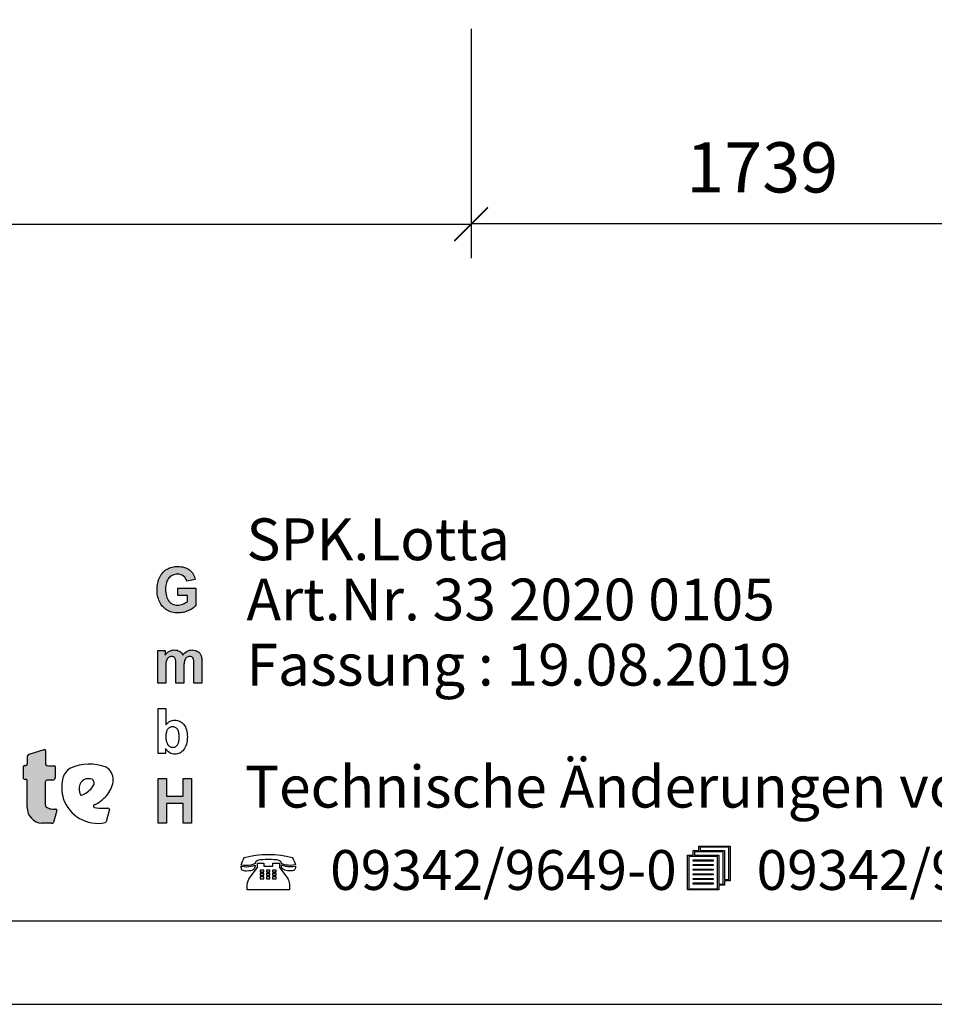
# Model space of a CAD drawing. Extents: x 0 to 14850, y 0 to 10500.
# Drawn here: x 8563 to 11297, y 0 to 2944 of the extents above; entities that cross this region are included whole.
import ezdxf
from ezdxf.enums import TextEntityAlignment as Align

# ---------------------------------------------------------------- set-up
doc = ezdxf.new("R2010")
doc.units = 0
doc.layers.add('BEMAßUNG', color=7, linetype='Continuous')
doc.styles.add('ARIAL', font='arial.ttf')
doc.styles.add('ARIALB', font='txt')

# ---------------------------------------------------------------- blocks, each defined once
blk = doc.blocks.new('SLASH')
at = {"color": 0, "linetype": 'Continuous'}
blk.add_line((-12.7, -12.7), (12.7, 12.7), dxfattribs=at)

msp = doc.modelspace()

# ---------------------------------------------------------------- hatches: boundary and pattern name
at = {"linetype": 'Continuous'}
for points in [[(9006.6, 1208.6), (9004.5, 1212.1), (9002.8, 1216), (9001.5, 1220.3), (9000.4, 1224.9), (8999.6, 1230.2), (8999.2, 1235.6), (8999, 1241.3), (8999.2, 1246.7), (8999.6, 1251.8), (9000.4, 1256.4), (9001.5, 1260.7), (9002.8, 1264.8), (9004.5, 1268.3), (9006.4, 1271.7), (9008.7, 1274.7), (9011.3, 1277.5), (9013.9, 1279.7), (9017, 1281.6), (9020.2, 1283.2), (9023.6, 1284.4), (9027.1, 1285.3), (9030.9, 1285.8), (9034.9, 1286), (9040, 1285.7), (9044.9, 1284.5), (9049, 1282.9), (9053, 1280.3), (9056.2, 1277.3), (9059, 1273.6), (9061.3, 1269.5), (9062.8, 1264.8), (9087.5, 1269.8), (9086.4, 1274.3), (9085, 1278.6), (9083.3, 1282.5), (9081.5, 1286.2), (9079.2, 1289.8), (9076.7, 1292.9), (9073.9, 1295.9), (9070.9, 1298.7), (9067.5, 1301.1), (9063.7, 1303.2), (9059.8, 1305), (9055.4, 1306.5), (9050.7, 1307.6), (9045.8, 1308.4), (9040.5, 1308.9), (9034.9, 1309.1), (9030.5, 1308.9), (9026.4, 1308.7), (9022.4, 1308.2), (9018.7, 1307.4), (9014.9, 1306.5), (9011.5, 1305.4), (9008.3, 1303.9), (9005.3, 1302.4), (9001.5, 1300.2), (8997.9, 1297.6), (8994.5, 1294.8), (8991.5, 1291.8), (8988.7, 1288.6), (8986, 1285.1), (8983.6, 1281.4), (8981.5, 1277.5), (8979.6, 1273.4), (8977.9, 1269.1), (8976.6, 1264.6), (8975.5, 1260), (8974.5, 1255.3), (8974, 1250.5), (8973.6, 1245.4), (8973.4, 1240.2), (8973.6, 1235.4), (8973.8, 1230.7), (8974.3, 1226.1), (8976.2, 1217.1), (8978.9, 1208.6), (8980.6, 1204.5), (8984.7, 1196.6), (8989.6, 1189.9), (8992.4, 1187), (8995.6, 1184.2), (8998.9, 1181.6), (9002.2, 1179.1), (9006, 1177.1), (9009.8, 1175.4), (9013.7, 1173.7), (9017.9, 1172.6), (9022.2, 1171.7), (9026.8, 1170.9), (9031.3, 1170.6), (9036.2, 1170.4), (9040, 1170.4), (9043.7, 1170.8), (9051.3, 1171.9), (9055.1, 1172.8), (9058.8, 1173.9), (9066.4, 1176.5), (9070, 1178.2), (9073.3, 1179.9), (9076.4, 1181.6), (9079.4, 1183.4), (9082.2, 1185.3), (9084.7, 1187.1), (9086.9, 1189), (9089, 1191.1), (9089, 1244.7), (9035.4, 1244.7), (9035.4, 1222), (9064.1, 1222), (9064.1, 1204.8), (9061.1, 1202.6), (9057.9, 1200.6), (9054.3, 1198.5), (9050.5, 1196.8), (9046.6, 1195.3), (9042.6, 1194.2), (9038.6, 1193.7), (9034.7, 1193.5), (9030.7, 1193.7), (9027.1, 1194.2), (9023.6, 1195.2), (9020.2, 1196.5), (9017.1, 1198.1), (9014.1, 1200.2), (9011.5, 1202.6), (9008.8, 1205.4)], [(8975.7, 960.4), (8999.4, 960.4), (8999.4, 1010.9), (8999.6, 1014), (8999.6, 1016.8), (9000, 1019.4), (9000.2, 1021.8), (9000.6, 1023.9), (9000.9, 1025.8), (9001.3, 1027.4), (9002.4, 1030.2), (9003.8, 1032.8), (9005.7, 1034.9), (9007.5, 1036.7), (9009.8, 1038), (9012.3, 1039.2), (9014.7, 1039.7), (9017.3, 1039.9), (9019.6, 1039.7), (9021.5, 1039.3), (9023.2, 1038.8), (9024.7, 1037.9), (9025.8, 1036.7), (9027, 1035.2), (9027.9, 1033.8), (9028.5, 1031.7), (9028.9, 1030.6), (9029, 1029.1), (9029.2, 1027.2), (9029.4, 1025.2), (9029.6, 1022.8), (9029.8, 1020), (9029.8, 960.4), (9053.6, 960.4), (9053.6, 1010.3), (9053.7, 1013.3), (9053.7, 1016.3), (9054.1, 1018.9), (9054.3, 1021.1), (9054.7, 1023.3), (9055.4, 1027.1), (9056.6, 1030), (9058.1, 1032.5), (9059.8, 1034.7), (9061.9, 1036.6), (9064.1, 1038), (9066.4, 1039.2), (9068.6, 1039.7), (9071.1, 1039.9), (9074.3, 1039.5), (9077.1, 1038.6), (9079.4, 1036.7), (9081.3, 1034.5), (9081.8, 1033.2), (9082.4, 1031.7), (9082.8, 1029.8), (9083.2, 1027.6), (9083.4, 1025.2), (9083.5, 1022.4), (9083.7, 1019.2), (9083.7, 960.4), (9107.5, 960.4), (9107.5, 1025.8), (9107.1, 1031.7), (9106.9, 1034.3), (9106.6, 1036.7), (9106.2, 1038.8), (9105.6, 1040.6), (9105, 1042.3), (9103.2, 1046.2), (9100.9, 1049.8), (9098.1, 1052.8), (9094.9, 1055.2), (9091.3, 1057), (9087.3, 1058.3), (9082.8, 1059.1), (9078.1, 1059.5), (9074.3, 1059.3), (9070.5, 1058.5), (9066.9, 1057.2), (9063.6, 1055.5), (9060.2, 1053.5), (9057, 1050.9), (9053.7, 1047.7), (9050.7, 1044), (9048.7, 1047.7), (9046.2, 1050.9), (9043.4, 1053.5), (9040.4, 1055.5), (9037.1, 1057.2), (9033.6, 1058.5), (9029.6, 1059.3), (9025.5, 1059.5), (9021.5, 1059.3), (9017.7, 1058.5), (9014, 1057.2), (9010.4, 1055.5), (9007, 1053.5), (9003.8, 1050.9), (9000.6, 1047.7), (8997.5, 1044.2), (8997.5, 1057.4), (8975.7, 1057.4)], [(8639.4, 663.9, -0.345616), (8644.6, 670.4), (8662.1, 670.4, 0.388188), (8669.3, 678.2), (8669.3, 710.7, 0.374945), (8667, 713.5), (8649.8, 713.5), (8643.9, 714.2, -0.364119), (8640.1, 718.6), (8640.1, 758, 0.144414), (8639, 761.7), (8636.2, 761.7), (8590.8, 747.9, 0.188983), (8585.9, 743), (8585.9, 719.2, -0.395159), (8581.3, 714.4), (8577.5, 714.4, 0.41434), (8574, 710.9), (8574, 674.3, 0.16526), (8579.3, 672.5), (8581.4, 672.5, -0.330399), (8585.2, 669.8), (8585.2, 665.6), (8585.2, 588.5, 0.389066), (8629, 541.4), (8658.5, 541.4, 0.246122), (8663.9, 543.7), (8674.3, 579.5, 0.420459), (8670.1, 583.7), (8662, 583.7, -0.130727), (8644.6, 588.2, -0.282425), (8639.4, 596.5)], [(8977.3, 541.5), (9002.2, 541.5), (9002.2, 600), (9051.2, 600), (9051.2, 541.5), (9076.1, 541.5), (9076.1, 675.4), (9051.2, 675.4), (9051.2, 622.7), (9002.2, 622.7), (9002.2, 675.4), (8977.3, 675.4)]]:
    msp.add_hatch(color=30, dxfattribs=at).paths.add_polyline_path(points)

# ---------------------------------------------------------------- linework, layer by layer
at = {"color": 7, "linetype": 'Continuous'}
for p, q in [((8994.5, 1294.8), (8997.9, 1297.6)), ((8997.9, 1297.6), (9001.5, 1300.2)), ((9001.5, 1300.2), (9005.3, 1302.4)), ((9005.3, 1302.4), (9008.3, 1303.9)), ((9008.3, 1303.9), (9011.5, 1305.4)), ((9011.5, 1305.4), (9014.9, 1306.5)), ((9014.9, 1306.5), (9018.7, 1307.4)), ((9018.7, 1307.4), (9022.4, 1308.2)), ((9022.4, 1308.2), (9026.4, 1308.7)), ((9026.4, 1308.7), (9030.5, 1308.9)), ((9030.5, 1308.9), (9034.9, 1309.1)), ((9034.9, 1309.1), (9040.5, 1308.9)), ((9040.5, 1308.9), (9045.8, 1308.4)), ((9045.8, 1308.4), (9050.7, 1307.6)), ((9050.7, 1307.6), (9055.4, 1306.5)), ((9055.4, 1306.5), (9059.8, 1305)), ((9059.8, 1305), (9063.7, 1303.2)), ((9063.7, 1303.2), (9067.5, 1301.1)), ((9067.5, 1301.1), (9070.9, 1298.7)), ((9070.9, 1298.7), (9073.9, 1295.9)), ((9073.9, 1295.9), (9076.7, 1292.9)), ((8976.6, 1264.6), (8977.9, 1269.1)), ((8977.9, 1269.1), (8979.6, 1273.4)), ((8979.6, 1273.4), (8981.5, 1277.5)), ((8981.5, 1277.5), (8983.6, 1281.4)), ((8983.6, 1281.4), (8986, 1285.1)), ((8986, 1285.1), (8988.7, 1288.6)), ((8988.7, 1288.6), (8991.5, 1291.8)), ((8991.5, 1291.8), (8994.5, 1294.8)), ((9004.5, 1268.3), (9002.8, 1264.8)), ((9006.4, 1271.7), (9004.5, 1268.3)), ((9008.7, 1274.7), (9006.4, 1271.7)), ((9011.3, 1277.5), (9008.7, 1274.7)), ((9013.9, 1279.7), (9011.3, 1277.5)), ((9017, 1281.6), (9013.9, 1279.7)), ((9020.2, 1283.2), (9017, 1281.6)), ((9023.6, 1284.4), (9020.2, 1283.2)), ((9027.1, 1285.3), (9023.6, 1284.4)), ((9030.9, 1285.8), (9027.1, 1285.3)), ((9034.9, 1286), (9030.9, 1285.8)), ((9040, 1285.7), (9034.9, 1286)), ((9044.9, 1284.5), (9040, 1285.7)), ((9049, 1282.9), (9044.9, 1284.5)), ((9053, 1280.3), (9049, 1282.9)), ((9056.2, 1277.3), (9053, 1280.3)), ((9059, 1273.6), (9056.2, 1277.3)), ((9061.3, 1269.5), (9059, 1273.6)), ((9062.8, 1264.8), (9061.3, 1269.5)), ((9087.5, 1269.8), (9062.8, 1264.8)), ((9076.7, 1292.9), (9079.2, 1289.8)), ((9079.2, 1289.8), (9081.5, 1286.2)), ((9081.5, 1286.2), (9083.3, 1282.5)), ((9083.3, 1282.5), (9085, 1278.6)), ((9085, 1278.6), (9086.4, 1274.3)), ((9086.4, 1274.3), (9087.5, 1269.8)), ((8973.4, 1240.2), (8973.6, 1245.4)), ((8973.6, 1235.4), (8973.4, 1240.2)), ((8973.6, 1245.4), (8974, 1250.5)), ((8974, 1250.5), (8974.5, 1255.3)), ((8974.5, 1255.3), (8975.5, 1260)), ((8975.5, 1260), (8976.6, 1264.6)), ((8999.2, 1246.7), (8999, 1241.3)), ((8999, 1241.3), (8999.2, 1235.6)), ((8999.6, 1251.8), (8999.2, 1246.7)), ((9000.4, 1256.4), (8999.6, 1251.8)), ((9001.5, 1260.7), (9000.4, 1256.4)), ((9002.8, 1264.8), (9001.5, 1260.7)), ((9035.4, 1222), (9035.4, 1244.7)), ((9035.4, 1244.7), (9089, 1244.7)), ((9089, 1244.7), (9089, 1191.1)), ((8973.8, 1230.7), (8973.6, 1235.4)), ((8974.3, 1226.1), (8973.8, 1230.7)), ((8975.3, 1221.6), (8974.3, 1226.1)), ((8976.2, 1217.1), (8975.3, 1221.6)), ((8977.5, 1212.8), (8976.2, 1217.1)), ((8978.9, 1208.6), (8977.5, 1212.8)), ((8980.6, 1204.5), (8978.9, 1208.6)), ((8999.2, 1235.6), (8999.6, 1230.2)), ((8999.6, 1230.2), (9000.4, 1224.9)), ((9000.4, 1224.9), (9001.5, 1220.3)), ((9001.5, 1220.3), (9002.8, 1216)), ((9002.8, 1216), (9004.5, 1212.1)), ((9004.5, 1212.1), (9006.6, 1208.6)), ((9006.6, 1208.6), (9008.8, 1205.4)), ((9064.1, 1222), (9035.4, 1222)), ((9064.1, 1204.8), (9064.1, 1222)), ((8982.6, 1200.6), (8980.6, 1204.5)), ((8984.7, 1196.6), (8982.6, 1200.6)), ((8987.2, 1193.3), (8984.7, 1196.6)), ((8989.6, 1189.9), (8987.2, 1193.3)), ((8992.4, 1187), (8989.6, 1189.9)), ((8995.6, 1184.2), (8992.4, 1187)), ((8998.9, 1181.6), (8995.6, 1184.2)), ((9002.2, 1179.1), (8998.9, 1181.6)), ((9006, 1177.1), (9002.2, 1179.1)), ((9008.8, 1205.4), (9011.5, 1202.6)), ((9011.5, 1202.6), (9014.1, 1200.2)), ((9014.1, 1200.2), (9017.1, 1198.1)), ((9017.1, 1198.1), (9020.2, 1196.5)), ((9020.2, 1196.5), (9023.6, 1195.2)), ((9023.6, 1195.2), (9027.1, 1194.2)), ((9027.1, 1194.2), (9030.7, 1193.7)), ((9030.7, 1193.7), (9034.7, 1193.5)), ((9034.7, 1193.5), (9038.6, 1193.7)), ((9038.6, 1193.7), (9042.6, 1194.2)), ((9042.6, 1194.2), (9046.6, 1195.3)), ((9046.6, 1195.3), (9050.5, 1196.8)), ((9050.5, 1196.8), (9054.3, 1198.5)), ((9054.3, 1198.5), (9057.9, 1200.6)), ((9057.9, 1200.6), (9061.1, 1202.6)), ((9061.1, 1202.6), (9064.1, 1204.8)), ((9070, 1178.2), (9066.4, 1176.5)), ((9073.3, 1179.9), (9070, 1178.2)), ((9076.4, 1181.6), (9073.3, 1179.9)), ((9079.4, 1183.4), (9076.4, 1181.6)), ((9082.2, 1185.3), (9079.4, 1183.4)), ((9084.7, 1187.1), (9082.2, 1185.3)), ((9086.9, 1189), (9084.7, 1187.1)), ((9089, 1191.1), (9086.9, 1189)), ((9009.8, 1175.4), (9006, 1177.1)), ((9013.7, 1173.7), (9009.8, 1175.4)), ((9017.9, 1172.6), (9013.7, 1173.7)), ((9022.2, 1171.7), (9017.9, 1172.6)), ((9026.8, 1170.9), (9022.2, 1171.7)), ((9031.3, 1170.6), (9026.8, 1170.9)), ((9036.2, 1170.4), (9031.3, 1170.6)), ((9040, 1170.4), (9036.2, 1170.4)), ((9043.7, 1170.8), (9040, 1170.4)), ((9047.5, 1171.3), (9043.7, 1170.8)), ((9051.3, 1171.9), (9047.5, 1171.3)), ((9055.1, 1172.8), (9051.3, 1171.9)), ((9058.8, 1173.9), (9055.1, 1172.8)), ((9062.6, 1175.2), (9058.8, 1173.9)), ((9066.4, 1176.5), (9062.6, 1175.2)), ((8975.7, 1057.4), (8997.5, 1057.4)), ((8975.7, 960.4), (8975.7, 1057.4)), ((8997.5, 1057.4), (8997.5, 1044.2)), ((8997.5, 1044.2), (9000.6, 1047.7)), ((9000.6, 1047.7), (9003.8, 1050.9)), ((9003.8, 1032.8), (9002.4, 1030.2)), ((9003.8, 1050.9), (9007, 1053.5)), ((9005.7, 1034.9), (9003.8, 1032.8)), ((9007.5, 1036.7), (9005.7, 1034.9)), ((9007, 1053.5), (9010.4, 1055.5)), ((9009.8, 1038), (9007.5, 1036.7)), ((9012.3, 1039.2), (9009.8, 1038)), ((9010.4, 1055.5), (9014, 1057.2)), ((9014.7, 1039.7), (9012.3, 1039.2)), ((9014, 1057.2), (9017.7, 1058.5)), ((9017.3, 1039.9), (9014.7, 1039.7)), ((9019.6, 1039.7), (9017.3, 1039.9)), ((9017.7, 1058.5), (9021.5, 1059.3)), ((9021.5, 1039.3), (9019.6, 1039.7)), ((9021.5, 1059.3), (9025.5, 1059.5)), ((9023.2, 1038.8), (9021.5, 1039.3)), ((9024.7, 1037.9), (9023.2, 1038.8)), ((9025.8, 1036.7), (9024.7, 1037.9)), ((9025.5, 1059.5), (9029.6, 1059.3)), ((9027, 1035.2), (9025.8, 1036.7)), ((9027.9, 1033.8), (9027, 1035.2)), ((9028.5, 1031.7), (9027.9, 1033.8)), ((9028.9, 1030.6), (9028.5, 1031.7)), ((9029, 1029.1), (9028.9, 1030.6)), ((9029.6, 1059.3), (9033.6, 1058.5)), ((9033.6, 1058.5), (9037.1, 1057.2)), ((9037.1, 1057.2), (9040.4, 1055.5)), ((9040.4, 1055.5), (9043.4, 1053.5)), ((9043.4, 1053.5), (9046.2, 1050.9)), ((9046.2, 1050.9), (9048.7, 1047.7)), ((9048.7, 1047.7), (9050.7, 1044)), ((9050.7, 1044), (9053.7, 1047.7)), ((9053.7, 1047.7), (9057, 1050.9)), ((9058.1, 1032.5), (9056.6, 1030)), ((9057, 1050.9), (9060.2, 1053.5)), ((9059.8, 1034.7), (9058.1, 1032.5)), ((9061.9, 1036.6), (9059.8, 1034.7)), ((9060.2, 1053.5), (9063.6, 1055.5)), ((9064.1, 1038), (9061.9, 1036.6)), ((9063.6, 1055.5), (9066.9, 1057.2)), ((9066.4, 1039.2), (9064.1, 1038)), ((9068.6, 1039.7), (9066.4, 1039.2)), ((9066.9, 1057.2), (9070.5, 1058.5)), ((9071.1, 1039.9), (9068.6, 1039.7)), ((9070.5, 1058.5), (9074.3, 1059.3)), ((9074.3, 1039.5), (9071.1, 1039.9)), ((9074.3, 1059.3), (9078.1, 1059.5)), ((9077.1, 1038.6), (9074.3, 1039.5)), ((9079.4, 1036.7), (9077.1, 1038.6)), ((9078.1, 1059.5), (9082.8, 1059.1)), ((9081.3, 1034.5), (9079.4, 1036.7)), ((9081.8, 1033.2), (9081.3, 1034.5)), ((9082.4, 1031.7), (9081.8, 1033.2)), ((9082.8, 1029.8), (9082.4, 1031.7)), ((9082.8, 1059.1), (9087.3, 1058.3)), ((9087.3, 1058.3), (9091.3, 1057)), ((9091.3, 1057), (9094.9, 1055.2)), ((9094.9, 1055.2), (9098.1, 1052.8)), ((9098.1, 1052.8), (9100.9, 1049.8)), ((9100.9, 1049.8), (9103.2, 1046.2)), ((9103.2, 1046.2), (9105, 1042.3)), ((9105, 1042.3), (9105.6, 1040.6)), ((9105.6, 1040.6), (9106.2, 1038.8)), ((9106.2, 1038.8), (9106.6, 1036.7)), ((9106.6, 1036.7), (9106.9, 1034.3)), ((9106.9, 1034.3), (9107.1, 1031.7)), ((9107.1, 1031.7), (9107.3, 1028.7)), ((8999.6, 1014), (8999.4, 1010.9)), ((8999.4, 1010.9), (8999.4, 1007.5)), ((8999.4, 1007.5), (8999.4, 960.4)), ((9000, 1019.4), (8999.6, 1016.8)), ((8999.6, 1016.8), (8999.6, 1014)), ((9000.2, 1021.8), (9000, 1019.4)), ((9000.6, 1023.9), (9000.2, 1021.8)), ((9000.9, 1025.8), (9000.6, 1023.9)), ((9001.3, 1027.4), (9000.9, 1025.8)), ((9002.4, 1030.2), (9001.3, 1027.4)), ((9029.2, 1027.2), (9029, 1029.1)), ((9029.4, 1025.2), (9029.2, 1027.2)), ((9029.6, 1022.8), (9029.4, 1025.2)), ((9029.8, 1020), (9029.6, 1022.8)), ((9029.8, 1016.8), (9029.8, 1020)), ((9029.8, 1013.5), (9029.8, 1016.8)), ((9029.8, 960.4), (9029.8, 1013.5)), ((9053.7, 1013.3), (9053.6, 1010.3)), ((9053.6, 1010.3), (9053.6, 1006.9)), ((9053.6, 1006.9), (9053.6, 960.4)), ((9054.1, 1018.9), (9053.7, 1016.3)), ((9053.7, 1016.3), (9053.7, 1013.3)), ((9054.3, 1021.1), (9054.1, 1018.9)), ((9054.7, 1023.3), (9054.3, 1021.1)), ((9055.1, 1025.2), (9054.7, 1023.3)), ((9055.4, 1027.1), (9055.1, 1025.2)), ((9056.6, 1030), (9055.4, 1027.1)), ((9083.2, 1027.6), (9082.8, 1029.8)), ((9083.4, 1025.2), (9083.2, 1027.6)), ((9083.5, 1022.4), (9083.4, 1025.2)), ((9083.7, 1019.2), (9083.5, 1022.4)), ((9083.7, 1015.9), (9083.7, 1019.2)), ((9083.7, 960.4), (9083.7, 1015.9)), ((9107.3, 1028.7), (9107.5, 1025.8)), ((9107.5, 1025.8), (9107.5, 1022.4)), ((9107.5, 1022.4), (9107.5, 960.4)), ((8999.4, 960.4), (8975.7, 960.4)), ((9053.6, 960.4), (9029.8, 960.4)), ((9107.5, 960.4), (9083.7, 960.4)), ((8976.5, 750.4), (8976.5, 884.3)), ((8976.5, 884.3), (9000.2, 884.3)), ((9000.2, 884.3), (9000.2, 835.9)), ((9000.2, 835.9), (9003.1, 839)), ((9003.1, 839), (9006.1, 841.8)), ((9006.1, 841.8), (9009.1, 844.2)), ((9008.5, 825.8), (9007, 824.3)), ((9010.2, 827.1), (9008.5, 825.8)), ((9009.1, 844.2), (9012.3, 846.1)), ((9011.9, 828), (9010.2, 827.1)), ((9013.8, 828.8), (9011.9, 828)), ((9012.3, 846.1), (9015.5, 847.6)), ((9015.7, 829.5), (9013.8, 828.8)), ((9015.5, 847.6), (9019.1, 848.5)), ((9017.8, 829.7), (9015.7, 829.5)), ((9019.9, 829.9), (9017.8, 829.7)), ((9019.1, 848.5), (9022.5, 849.3)), ((9021.9, 829.7), (9019.9, 829.9)), ((9024, 829.3), (9021.9, 829.7)), ((9022.5, 849.3), (9026.3, 849.5)), ((9026.1, 828.8), (9024, 829.3)), ((9027.8, 828), (9026.1, 828.8)), ((9026.3, 849.5), (9030.2, 849.3)), ((9029.7, 826.9), (9027.8, 828)), ((9031.2, 825.8), (9029.7, 826.9)), ((9030.2, 849.3), (9034.2, 848.7)), ((9032.9, 824.3), (9031.2, 825.8)), ((9034.2, 848.7), (9037.8, 847.6)), ((9037.8, 847.6), (9041.4, 846.3)), ((9041.4, 846.3), (9044.6, 844.4)), ((9044.6, 844.4), (9047.8, 842.2)), ((9047.8, 842.2), (9050.6, 839.6)), ((9050.6, 839.6), (9053.4, 836.6)), ((9053.4, 836.6), (9055.9, 833.3)), ((9055.9, 833.3), (9058.1, 829.5)), ((9058.1, 829.5), (9060, 825.4)), ((9060, 825.4), (9061.5, 821)), ((9000.1, 804.4), (8999.9, 800.9)), ((8999.9, 800.9), (8999.9, 797.1)), ((8999.9, 797.1), (9000.1, 793.8)), ((9000.2, 807.7), (9000.1, 804.4)), ((9000.6, 810.7), (9000.2, 807.7)), ((9001.4, 813.7), (9000.6, 810.7)), ((9002.1, 816.3), (9001.4, 813.7)), ((9003.1, 818.5), (9002.1, 816.3)), ((9004.2, 820.8), (9003.1, 818.5)), ((9005.5, 822.6), (9004.2, 820.8)), ((9007, 824.3), (9005.5, 822.6)), ((9034.2, 822.5), (9032.9, 824.3)), ((9035.5, 820.6), (9034.2, 822.5)), ((9036.6, 818.2), (9035.5, 820.6)), ((9037.6, 815.8), (9036.6, 818.2)), ((9038.5, 812.8), (9037.6, 815.8)), ((9039.1, 809.6), (9038.5, 812.8)), ((9039.5, 806.3), (9039.1, 809.6)), ((9039.8, 802.5), (9039.5, 806.3)), ((9039.8, 798.4), (9039.8, 802.5)), ((9039.8, 794.7), (9039.8, 798.4)), ((9061.5, 821), (9062.7, 816.1)), ((9062.7, 816.1), (9063.4, 811.1)), ((9063.4, 811.1), (9064, 805.5)), ((9064, 805.5), (9064.2, 799.7)), ((9064.2, 799.7), (9064, 793.6)), ((9000.1, 793.8), (9000.4, 790.6)), ((9000.4, 790.6), (9001, 787.6)), ((9001, 787.6), (9001.6, 785)), ((9001.6, 785), (9002.3, 782.6)), ((9002.3, 782.6), (9003.3, 780.4)), ((9003.3, 780.4), (9004.2, 778.5)), ((9004.2, 778.5), (9005.9, 776.1)), ((9005.9, 776.1), (9007.6, 774)), ((9007.6, 774), (9009.5, 772.2)), ((9009.5, 772.2), (9011.6, 770.9)), ((9011.6, 770.9), (9013.6, 769.8)), ((9013.6, 769.8), (9015.9, 768.8)), ((9015.9, 768.8), (9018.3, 768.5)), ((9018.3, 768.5), (9020.8, 768.3)), ((9020.8, 768.3), (9022.7, 768.5)), ((9022.7, 768.5), (9024.6, 768.6)), ((9024.6, 768.6), (9026.5, 769.2)), ((9026.5, 769.2), (9028.2, 770.1)), ((9028.2, 770.1), (9029.9, 771.1)), ((9029.9, 771.1), (9031.4, 772.4)), ((9031.4, 772.4), (9032.9, 773.9)), ((9032.9, 773.9), (9034.2, 775.5)), ((9034.2, 775.5), (9035.5, 777.4)), ((9035.5, 777.4), (9036.6, 779.6)), ((9036.6, 779.6), (9037.8, 782.2)), ((9037.8, 782.2), (9038.5, 784.8)), ((9038.5, 784.8), (9039.1, 787.8)), ((9039.1, 787.8), (9039.5, 791.2)), ((9039.5, 791.2), (9039.8, 794.7)), ((9058, 768.8), (9055.9, 764.9)), ((9059.8, 773.1), (9058, 768.8)), ((9061.5, 777.8), (9059.8, 773.1)), ((9062.7, 782.6), (9061.5, 777.8)), ((9063.4, 788), (9062.7, 782.6)), ((9064, 793.6), (9063.4, 788)), ((8585.9, 719.2), (8585.9, 743)), ((8590.8, 747.9), (8636.2, 761.7)), ((8636.2, 761.7), (8639, 761.7)), ((8640.1, 758), (8640.1, 718.6)), ((8998.5, 750.4), (8976.5, 750.4)), ((9001.4, 760.8), (8998.5, 764.5)), ((8998.5, 764.5), (8998.5, 750.4)), ((9004.4, 757.5), (9001.4, 760.8)), ((9007.8, 754.7), (9004.4, 757.5)), ((9011.4, 752.2), (9007.8, 754.7)), ((9015.1, 750.4), (9011.4, 752.2)), ((9018.9, 749.1), (9015.1, 750.4)), ((9022.9, 748.2), (9018.9, 749.1)), ((9026.6, 748), (9022.9, 748.2)), ((9030.4, 748.2), (9026.6, 748)), ((9034.2, 748.7), (9030.4, 748.2)), ((9037.8, 749.8), (9034.2, 748.7)), ((9041.2, 751.3), (9037.8, 749.8)), ((9044.4, 753.2), (9041.2, 751.3)), ((9047.4, 755.6), (9044.4, 753.2)), ((9050.4, 758.2), (9047.4, 755.6)), ((9053.2, 761.4), (9050.4, 758.2)), ((9055.9, 764.9), (9053.2, 761.4)), ((8574, 674.3), (8574, 710.9)), ((8577.5, 714.4), (8581.3, 714.4)), ((8643.9, 714.2), (8649.8, 713.5)), ((8649.8, 713.5), (8667, 713.5)), ((8669.3, 710.7), (8669.3, 678.2)), ((8581.4, 672.5), (8579.3, 672.5)), ((8585.2, 665.6), (8585.2, 669.8)), ((8585.2, 588.5), (8585.2, 665.6)), ((8639.4, 663.9), (8639.4, 596.5)), ((8662.1, 670.4), (8644.6, 670.4)), ((8977.3, 541.5), (8977.3, 675.4)), ((8977.3, 675.4), (9002.2, 675.4)), ((9002.2, 675.4), (9002.2, 622.7)), ((9051.2, 622.7), (9051.2, 675.4)), ((9051.2, 675.4), (9076.1, 675.4)), ((9076.1, 675.4), (9076.1, 541.5)), ((9002.2, 622.7), (9051.2, 622.7)), ((9051.2, 600), (9002.2, 600)), ((9002.2, 600), (9002.2, 541.5)), ((9051.2, 541.5), (9051.2, 600)), ((8662, 583.7), (8670.1, 583.7)), ((8674.3, 579.5), (8663.9, 543.7)), ((8813, 586.4), (8826, 586.4)), ((8831.7, 583), (8821.2, 545.5)), ((8658.5, 541.4), (8629, 541.4)), ((9002.2, 541.5), (8977.3, 541.5)), ((9076.1, 541.5), (9051.2, 541.5)), ((0, 0), (14850, 0))]:
    msp.add_line(p, q, dxfattribs=at)
for points in [[(14550, 10250), (250, 10250), (250, 250), (14550, 250)], [(10669.7, 356), (10652.4, 356), (10652.4, 342), (10558.6, 342), (10558.6, 445.7), (10575.4, 445.7), (10575.4, 459.7), (10592.7, 459.7), (10592.7, 473.3), (10686.5, 473.3), (10686.5, 369.6), (10669.7, 369.6)], [(9377.3, 438.8), (9380.8, 433.6), (9383.5, 428.3), (9385.4, 423), (9386.9, 416.9), (9379.3, 415.8), (9372, 415.4), (9365.5, 415.8), (9359, 416.5), (9352.1, 418.4), (9345.2, 420.7), (9345.2, 422.2), (9344.4, 424.9), (9342.9, 427.1), (9339.8, 429), (9335.6, 430.5), (9330.2, 431.7), (9323.3, 432.4), (9315.7, 432.8), (9306.5, 433.2), (9297.3, 433.2), (9289.2, 432.4), (9282.3, 431.7), (9276.6, 430.5), (9272.4, 429), (9269.3, 427.1), (9267.4, 424.9), (9266.6, 422.2), (9266.6, 420.7), (9260.1, 418), (9253.6, 416.2), (9247.1, 415), (9240.6, 414.6), (9232.9, 415), (9225.3, 416.5), (9226.8, 422.2), (9228.7, 427.9), (9231.4, 433.6), (9234.8, 438.8), (9251.7, 443), (9268.9, 446), (9286.9, 447.5), (9305.7, 448.3), (9324.9, 447.5), (9343.2, 446), (9360.9, 443)], [(10648.2, 442.3), (10562.8, 442.3), (10562.8, 345.4), (10648.2, 345.4)], [(10579.7, 456.2), (10579.7, 445.7), (10652.4, 445.7), (10652.4, 359.4), (10665.5, 359.4), (10665.5, 456.2)], [(10596.9, 469.9), (10596.9, 459.7), (10669.7, 459.7), (10669.7, 373), (10682.3, 373), (10682.3, 469.9)], [(9266.6, 416.5), (9266.6, 414.3), (9266.2, 410.1), (9265.1, 407.1), (9263.2, 404.4), (9260.5, 402.2), (9257.1, 400.3), (9252.8, 399.1), (9247.5, 398.8), (9241.3, 398.4), (9237.1, 398.4), (9233.7, 399.1), (9230.6, 399.9), (9228.7, 401), (9227.2, 402.5), (9226, 404.4), (9225.6, 407.1), (9225.3, 410.5), (9225.3, 413.1), (9233.7, 411.6), (9241, 411.2), (9247.5, 411.6), (9254, 412.7), (9260.5, 414.3)], [(9293.1, 412.7), (9319.9, 412.7), (9319.9, 422.2), (9339, 422.2), (9339, 409.3), (9361.2, 379.8), (9365.1, 373.8), (9366.6, 371.5), (9367.4, 369.2), (9368.5, 364.3), (9368.9, 358.3), (9368.9, 342), (9243.3, 342), (9243.3, 358.3), (9243.6, 363.6), (9245.6, 368.9), (9248.2, 374.5), (9251.7, 380.2), (9273.9, 409.3), (9273.9, 422.2), (9293.1, 422.2)], [(9386.9, 413.5), (9386.9, 410.1), (9386.1, 404.8), (9385, 402.9), (9383.5, 401.4), (9381.6, 400.3), (9378.5, 399.5), (9375, 399.1), (9370.8, 399.1), (9364.7, 399.5), (9359.3, 399.9), (9355.1, 401), (9351.3, 402.9), (9348.6, 404.8), (9346.7, 407.5), (9345.5, 410.5), (9345.2, 413.9), (9345.2, 417.3), (9351.3, 415), (9357.8, 413.1), (9364.7, 412.4), (9371.6, 412), (9379.6, 412.4)], [(10575.4, 428.3), (10575.4, 431.7), (10635.2, 431.7), (10635.2, 428.3)], [(10575.4, 414.6), (10575.4, 418), (10635.2, 418), (10635.2, 414.6)], [(9282, 401.4), (9282, 396.1), (9293.1, 396.1), (9293.1, 401.4)], [(9282, 391.2), (9282, 385.9), (9293.1, 385.9), (9293.1, 391.2)], [(9300.7, 401.4), (9300.7, 396.1), (9310.7, 396.1), (9310.7, 401.4)], [(9300.7, 391.2), (9300.7, 385.9), (9310.7, 385.9), (9310.7, 391.2)], [(9318.3, 401.4), (9318.3, 396.1), (9329.8, 396.1), (9329.8, 401.4)], [(9318.3, 391.2), (9318.3, 385.9), (9329.8, 385.9), (9329.8, 391.2)], [(10575.4, 400.6), (10575.4, 404), (10635.2, 404), (10635.2, 400.6)], [(10575.4, 387), (10575.4, 390.4), (10635.2, 390.4), (10635.2, 387)], [(9282, 381), (9282, 374.9), (9293.1, 374.9), (9293.1, 381)], [(9300.7, 381), (9300.7, 374.9), (9310.7, 374.9), (9310.7, 381)], [(9318.3, 381), (9318.3, 374.9), (9329.8, 374.9), (9329.8, 381)], [(10575.4, 373), (10575.4, 376.4), (10635.2, 376.4), (10635.2, 373)], [(10575.4, 359.4), (10575.4, 362.8), (10635.2, 362.8), (10635.2, 359.4)]]:
    msp.add_lwpolyline(points, close=True, dxfattribs=at)
for centre, radius, start, end in [((8594.5, 739.2), 9.43, 113.2334, 156.0403), ((8633.2, 757.9), 6.88, 0.2682, 33.1382), ((8577.4, 710.9), 3.47, 89.6245, 179.6492), ((8581, 719.3), 4.88, 273.3427, 359.5903), ((8644.6, 718.6), 4.51, 180.4208, 260.4509), ((8666.6, 710.7), 2.77, 359.5557, 81.7689), ((8771.3, 577.1), 140.9, 69.2232, 113.6607), ((8798.3, 670.8), 44.4, 359.8487, 58.8792), ((8661.4, 678.3), 7.94, 274.8334, 359.6958), ((8742.7, 660.8), 53.3, 121.6794, 167.8097), ((8579.3, 681.2), 8.72, 232.5674, 270.103), ((8581.4, 668.6), 3.93, 17.2508, 90.3849), ((8646.1, 663.8), 6.72, 103.3036, 179.5674), ((8810.8, 649.3), 122.3, 169.2715, 196.1955), ((8780.4, 644.5), 39.8, 160.8442, 207.1772), ((8769.6, 646.5), 28.9, 108.3744, 157.6508), ((8767.5, 636.4), 38.3, 72.0712, 100.6387), ((8753.5, 669.1), 33.5, 319.0509, 342.7121), ((8772.6, 661.5), 13.2, 349.581, 59.1672), ((8761.2, 677.8), 81.8, 322.8446, 355.0179), ((8746.9, 627.1), 2.07, 201.9931, 302.9371), ((8717.1, 701.7), 82.4, 292.022, 318.453), ((8735.4, 701.9), 117, 297.0937, 321.0781), ((8648.7, 596.6), 9.31, 180.5491, 243.6331), ((8796.7, 650.2), 109.1, 198.7106, 281.342), ((8787.1, 592.5), 4.03, 116.8861, 257.7132), ((8931.1, 303.7), 326.7, 115.8342, 116.5065), ((8632.8, 588.8), 47.6, 180.3789, 265.4162), ((8661.8, 618.6), 34.9, 240.4832, 270.2746), ((8670.2, 579.5), 4.17, 359.8498, 91.0688), ((8806.4, 673.8), 87.6, 256.6919, 274.3261), ((8826.1, 580.2), 6.24, 26.7531, 90.582), ((8659, 547.6), 6.25, 265.71, 321.0177), ((8815.7, 549.6), 6.86, 291.2651, 322.8459)]:
    msp.add_arc(centre, radius, start, end, dxfattribs=at)
at = {"layer": 'BEMAßUNG', "color": 7, "linetype": 'Continuous'}
for p, q in [((9912.6, 2916.7), (9912.6, 2231.4)), ((9912.6, 2587.4), (9912.6, 2233.6)), ((9912.6, 2331.4), (6444.2, 2331.4)), ((11651.6, 2333.6), (9912.6, 2333.6))]:
    msp.add_line(p, q, dxfattribs=at)

# ---------------------------------------------------------------- block references
at = {"layer": 'BEMAßUNG', "color": 7, "linetype": 'Continuous', "xscale": 3.937007874015748, "yscale": 3.937007874015748}
msp.add_blockref('SLASH', (9912.6, 2333.6), dxfattribs=at)
at = {"layer": 'BEMAßUNG', "color": 7, "linetype": 'Continuous', "xscale": 3.937007874015748, "yscale": 3.937007874015748, "rotation": 180}
msp.add_blockref('SLASH', (9912.6, 2331.4), dxfattribs=at)

# ---------------------------------------------------------------- texts
at = {"color": 7, "linetype": 'Continuous', "style": 'ARIAL'}
msp.add_text('Technische Änderungen vorbehalten ', height=125, dxfattribs=at).set_placement((9235.8, 588.2))
at = {"color": 7, "linetype": 'Continuous', "style": 'ARIALB', "width": 1.012757}
for s, p in [('09342/9649-0', (9491, 342)), ('09342/9649-10', (10765.4, 342))]:
    msp.add_text(s, height=119.18, dxfattribs=at).set_placement(p)
at = {"color": 7, "linetype": 'Continuous', "char_height": 125, "attachment_point": 7, "style": 'ARIAL'}
for s, insert in [('\\C7;\\H125;\\fArial|b0|i0;SPK.\\H125;Lotta', (9240.7, 1327.9)), ('\\C7;\\H125;\\fArial|b0|i0;Art.Nr. \\H125;33 2020 0105', (9240.7, 1147.9)), ('\\C7;\\H125;\\fArial|b0|i0;Fassung : \\H125;19.08.2019', (9240.7, 952.9))]:
    msp.add_mtext(s, dxfattribs=dict(at, insert=insert))
at = {"layer": 'BEMAßUNG', "color": 7, "linetype": 'Continuous', "style": 'ARIAL'}
msp.add_text('1739', height=150, dxfattribs=at).set_placement((10782.1, 2502.4), align=Align.MIDDLE_CENTER)

doc.saveas('drawing.dxf')
